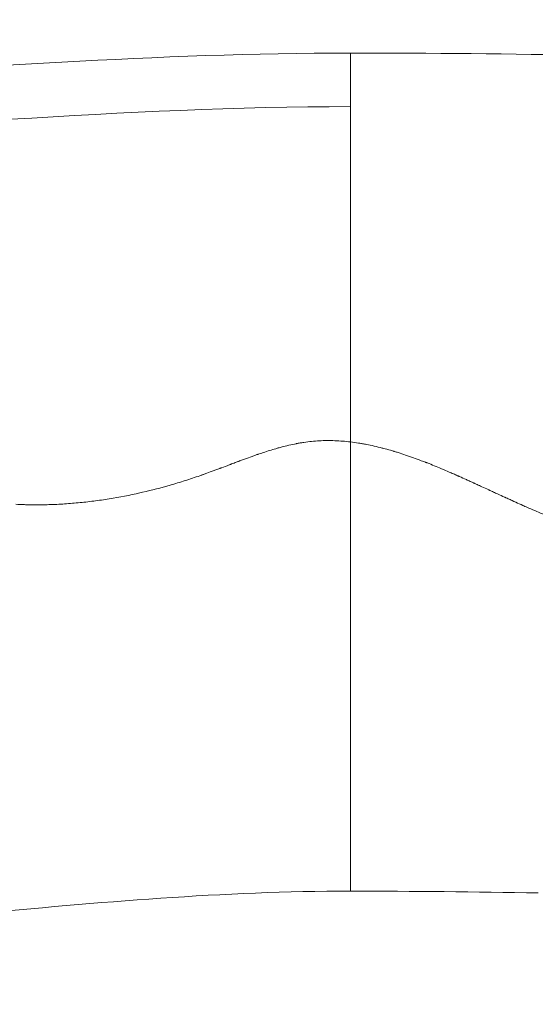
# Model space of a CAD drawing. Extents: x -48721 to -31920, y 17749 to 29629.
# Drawn here: x -43319 to -43272, y 22374 to 22465 of the extents above; entities that cross this region are included whole.
import ezdxf

# ---------------------------------------------------------------- set-up
doc = ezdxf.new("R2010")
doc.units = 0
doc.header["$MEASUREMENT"] = 0
doc.header["$PDMODE"] = 1
doc.layers.get('0').update_dxf_attribs({"linetype": 'CONTINUOUS'})
doc.layers.get('DefPoints').update_dxf_attribs({"linetype": 'CONTINUOUS'})
for name, color, linetype, lineweight in [('FRAM3', 1, 'CONTINUOUS', 50), ('外形線', 7, 'CONTINUOUS', 18), ('寸法線', 3, 'CONTINUOUS', 18)]:
    doc.layers.add(name, color=color, linetype=linetype, lineweight=lineweight)
doc.styles.get("Standard").update_dxf_attribs({"font": 'TXT.SHX', "bigfont": 'bigfont.shx'})
doc.dimstyles.new('40ベース', dxfattribs={"dimscale": 40, "dimtxt": 3, "dimasz": 3, "dimexe": 0, "dimexo": 1, "dimgap": 1, "dimtad": 3, "dimdec": 0, "dimdsep": 46, "dimtxsty": 'Standard', "dimblk": 'DOTSMALL', "dimcen": 0, "dimclrd": 256, "dimclre": 256, "dimclrt": 7, "dimadec": 3, "dimazin": 2, "dimtfac": 1, "dimtdec": 0, "dimtix": 1, "dimtmove": 2, "dimatfit": 2, "dimldrblk": 'OPEN', "dimfxl": 0, "dimtolj": 1, "dimlwd": -1, "dimlwe": -1, "dimarcsym": 0})

# ---------------------------------------------------------------- blocks, each defined once
blk = doc.blocks.new('_DotSmall')
at = {"layer": 'FRAM3', "color": 0, "const_width": 0.5}
blk.add_lwpolyline([(-0.0625, 0, 1), (0.0625, 0, 1)], format="xyb", close=True, dxfattribs=at)
blk = doc.blocks.new('*D10')
at = {"layer": 'DefPoints', "color": 0}
for p in [(-44069.289, 25316.57), (-43028.263, 25316.57), (-44069.289, 21974.319)]:
    blk.add_point(p, dxfattribs=at)
at = {"layer": '寸法線'}
for p, q in [((-43068.263, 25316.57), (-44069.289, 25316.57)), ((-44069.289, 21974.319), (-44069.289, 25316.57)), ((-44109.289, 21974.319), (-44069.289, 21974.319))]:
    blk.add_line(p, q, dxfattribs=at)
at = {"layer": '寸法線', "xscale": 120, "yscale": 120, "zscale": 120}
for p, rotation in [((-44069.289, 25316.57), 90), ((-44069.289, 21974.319), 270)]:
    blk.add_blockref('_DotSmall', p, dxfattribs=dict(at, rotation=rotation))
at = {"layer": '寸法線', "color": 7, "insert": (-44169.289, 23645.444), "char_height": 120, "attachment_point": 5, "rotation": 90}
blk.add_mtext('\\A1;(3340)', dxfattribs=at)
blk = doc.blocks.new('_OPEN')
at = {"color": 0, "linetype": 'ByBlock'}
for p, q in [((-1, 0.16667), (0, 0)), ((0, 0), (-1, -0.16667)), ((0, 0), (-1, 0))]:
    blk.add_line(p, q, dxfattribs=at)

msp = doc.modelspace()

# ---------------------------------------------------------------- linework, layer by layer
at = {"layer": '外形線'}
for points in [[(-43341.778, 22459.415), (-43324.096, 22460.232), (-43306.37, 22461.712), (-43288.613, 22461.712)], [(-43288.613, 22461.712), (-43258.976, 22461.712), (-43229.35, 22460.334), (-43199.713, 22460.334)], [(-43351.212, 22453.86), (-43330.341, 22454.625), (-43309.499, 22456.768), (-43288.613, 22456.768)], [(-43294.998, 22425.367), (-43294.755, 22425.431), (-43294.518, 22425.491), (-43294.287, 22425.544)], [(-43294.287, 22425.544), (-43294.056, 22425.597), (-43293.832, 22425.645), (-43293.613, 22425.687)], [(-43293.439, 22425.72), (-43293.379, 22425.731), (-43293.319, 22425.741), (-43293.259, 22425.751)], [(-43293.259, 22425.751), (-43293.14, 22425.772), (-43293.021, 22425.791), (-43292.902, 22425.808)], [(-43292.902, 22425.808), (-43292.426, 22425.879), (-43291.953, 22425.926), (-43291.48, 22425.952)], [(-43291.48, 22425.952), (-43291.008, 22425.978), (-43290.528, 22425.981), (-43290.042, 22425.963)], [(-43290.042, 22425.963), (-43289.799, 22425.954), (-43289.566, 22425.94), (-43289.328, 22425.921)], [(-43289.328, 22425.921), (-43289.091, 22425.903), (-43288.852, 22425.879), (-43288.613, 22425.85)], [(-43287.666, 22425.714), (-43287.608, 22425.704), (-43287.549, 22425.694), (-43287.491, 22425.683)], [(-43287.491, 22425.683), (-43287.374, 22425.663), (-43287.256, 22425.641), (-43287.137, 22425.618)], [(-43287.137, 22425.618), (-43286.663, 22425.526), (-43286.176, 22425.415), (-43285.677, 22425.286)], [(-43298.378, 22424.263), (-43298.129, 22424.355), (-43297.897, 22424.439), (-43297.682, 22424.516)], [(-43297.682, 22424.516), (-43297.574, 22424.555), (-43297.47, 22424.591), (-43297.37, 22424.626)], [(-43297.37, 22424.626), (-43297.321, 22424.644), (-43297.272, 22424.661), (-43297.224, 22424.677)], [(-43297.224, 22424.677), (-43297.2, 22424.686), (-43297.176, 22424.694), (-43297.153, 22424.702)], [(-43297.153, 22424.702), (-43297.13, 22424.71), (-43297.109, 22424.717), (-43297.078, 22424.727)], [(-43297.078, 22424.727), (-43296.881, 22424.795), (-43296.688, 22424.859), (-43296.5, 22424.92)], [(-43296.5, 22424.92), (-43296.101, 22425.05), (-43295.722, 22425.165), (-43295.364, 22425.266)], [(-43295.364, 22425.266), (-43295.338, 22425.274), (-43295.305, 22425.283), (-43295.274, 22425.292)], [(-43295.274, 22425.292), (-43295.243, 22425.3), (-43295.212, 22425.309), (-43295.181, 22425.317)], [(-43295.181, 22425.317), (-43295.12, 22425.334), (-43295.058, 22425.351), (-43294.998, 22425.367)], [(-43285.677, 22425.286), (-43285.64, 22425.276), (-43285.603, 22425.267), (-43285.565, 22425.257)], [(-43285.565, 22425.257), (-43285.353, 22425.201), (-43285.138, 22425.141), (-43284.921, 22425.079)], [(-43284.921, 22425.079), (-43284.857, 22425.06), (-43284.793, 22425.042), (-43284.729, 22425.023)], [(-43284.729, 22425.023), (-43284.697, 22425.013), (-43284.664, 22425.003), (-43284.632, 22424.994)], [(-43284.632, 22424.994), (-43284.616, 22424.989), (-43284.6, 22424.984), (-43284.586, 22424.98)], [(-43284.586, 22424.98), (-43284.572, 22424.976), (-43284.559, 22424.972), (-43284.545, 22424.968)], [(-43284.545, 22424.968), (-43284.435, 22424.934), (-43284.324, 22424.9), (-43284.212, 22424.865)], [(-43284.212, 22424.865), (-43283.763, 22424.723), (-43283.298, 22424.566), (-43282.815, 22424.393)], [(-43300.472, 22423.474), (-43300.282, 22423.545), (-43300.058, 22423.63), (-43299.8, 22423.728)], [(-43299.8, 22423.728), (-43299.767, 22423.741), (-43299.734, 22423.753), (-43299.701, 22423.766)], [(-43299.701, 22423.766), (-43299.693, 22423.769), (-43299.683, 22423.772), (-43299.672, 22423.777)], [(-43299.672, 22423.777), (-43299.661, 22423.781), (-43299.649, 22423.785), (-43299.638, 22423.79)], [(-43299.638, 22423.79), (-43299.616, 22423.798), (-43299.594, 22423.806), (-43299.572, 22423.815)], [(-43299.572, 22423.815), (-43299.486, 22423.847), (-43299.407, 22423.877), (-43299.335, 22423.905)], [(-43299.335, 22423.905), (-43299.191, 22423.959), (-43299.075, 22424.003), (-43298.987, 22424.036)], [(-43298.987, 22424.036), (-43298.944, 22424.052), (-43298.907, 22424.066), (-43298.877, 22424.077)], [(-43298.877, 22424.077), (-43298.862, 22424.083), (-43298.849, 22424.088), (-43298.838, 22424.092)], [(-43298.838, 22424.092), (-43298.835, 22424.093), (-43298.831, 22424.094), (-43298.828, 22424.096)], [(-43298.828, 22424.096), (-43298.827, 22424.096), (-43298.818, 22424.099), (-43298.812, 22424.102)], [(-43298.812, 22424.102), (-43298.796, 22424.108), (-43298.779, 22424.114), (-43298.762, 22424.12)], [(-43298.762, 22424.12), (-43298.63, 22424.17), (-43298.502, 22424.217), (-43298.378, 22424.263)], [(-43282.815, 22424.393), (-43282.574, 22424.306), (-43282.328, 22424.215), (-43282.078, 22424.121)], [(-43282.078, 22424.121), (-43281.953, 22424.073), (-43281.827, 22424.025), (-43281.7, 22423.975)], [(-43281.7, 22423.975), (-43281.668, 22423.963), (-43281.636, 22423.951), (-43281.604, 22423.938)], [(-43281.369, 22423.846), (-43280.954, 22423.681), (-43280.512, 22423.499), (-43280.042, 22423.3)], [(-43303.851, 22422.278), (-43303.403, 22422.421), (-43302.948, 22422.573), (-43302.487, 22422.735)], [(-43302.487, 22422.735), (-43302.43, 22422.755), (-43302.372, 22422.775), (-43302.314, 22422.796)], [(-43302.314, 22422.796), (-43302.3, 22422.801), (-43302.285, 22422.806), (-43302.271, 22422.811)], [(-43302.271, 22422.811), (-43302.256, 22422.816), (-43302.246, 22422.82), (-43302.234, 22422.824)], [(-43302.234, 22422.824), (-43302.209, 22422.833), (-43302.184, 22422.842), (-43302.16, 22422.851)], [(-43302.16, 22422.851), (-43302.06, 22422.886), (-43301.957, 22422.923), (-43301.852, 22422.962)], [(-43301.852, 22422.962), (-43301.64, 22423.038), (-43301.418, 22423.12), (-43301.183, 22423.207)], [(-43301.183, 22423.207), (-43301.065, 22423.251), (-43300.945, 22423.296), (-43300.822, 22423.342)], [(-43300.822, 22423.342), (-43300.76, 22423.365), (-43300.698, 22423.388), (-43300.635, 22423.412)], [(-43300.635, 22423.412), (-43300.619, 22423.418), (-43300.603, 22423.424), (-43300.587, 22423.43)], [(-43300.587, 22423.43), (-43300.571, 22423.436), (-43300.552, 22423.443), (-43300.541, 22423.447)], [(-43300.541, 22423.447), (-43300.519, 22423.456), (-43300.495, 22423.465), (-43300.472, 22423.474)], [(-43280.042, 22423.3), (-43279.806, 22423.201), (-43279.564, 22423.097), (-43279.316, 22422.989)], [(-43279.316, 22422.989), (-43279.191, 22422.935), (-43279.065, 22422.879), (-43278.937, 22422.823)], [(-43278.937, 22422.823), (-43278.873, 22422.795), (-43278.809, 22422.766), (-43278.744, 22422.738)], [(-43278.744, 22422.738), (-43278.712, 22422.723), (-43278.679, 22422.709), (-43278.647, 22422.694)], [(-43278.647, 22422.694), (-43278.63, 22422.687), (-43278.621, 22422.683), (-43278.609, 22422.678)], [(-43307.773, 22421.204), (-43306.914, 22421.401), (-43306.068, 22421.62), (-43305.225, 22421.862)], [(-43305.225, 22421.862), (-43304.995, 22421.928), (-43304.765, 22421.996), (-43304.535, 22422.066)], [(-43304.535, 22422.066), (-43304.305, 22422.135), (-43304.074, 22422.207), (-43303.851, 22422.278)], [(-43278.609, 22422.678), (-43278.597, 22422.672), (-43278.584, 22422.667), (-43278.572, 22422.661)], [(-43278.572, 22422.661), (-43278.374, 22422.573), (-43278.159, 22422.477), (-43277.928, 22422.373)], [(-43277.928, 22422.373), (-43277.812, 22422.32), (-43277.692, 22422.266), (-43277.568, 22422.21)], [(-43277.568, 22422.21), (-43277.506, 22422.182), (-43277.443, 22422.153), (-43277.379, 22422.124)], [(-43277.379, 22422.124), (-43277.347, 22422.109), (-43277.315, 22422.094), (-43277.282, 22422.079)], [(-43277.282, 22422.079), (-43277.254, 22422.066), (-43277.225, 22422.053), (-43277.196, 22422.04)], [(-43277.196, 22422.04), (-43277.192, 22422.038), (-43277.186, 22422.036), (-43277.185, 22422.035)], [(-43277.185, 22422.035), (-43277.139, 22422.014), (-43277.052, 22421.974), (-43276.925, 22421.916)], [(-43276.925, 22421.916), (-43276.699, 22421.813), (-43276.346, 22421.651), (-43275.865, 22421.429)], [(-43308.016, 22421.148), (-43307.935, 22421.166), (-43307.854, 22421.185), (-43307.773, 22421.204)], [(-43275.865, 22421.429), (-43275.842, 22421.418), (-43275.818, 22421.408), (-43275.794, 22421.396)], [(-43275.794, 22421.396), (-43275.77, 22421.385), (-43275.742, 22421.372), (-43275.725, 22421.364)], [(-43275.725, 22421.364), (-43275.69, 22421.348), (-43275.656, 22421.333), (-43275.622, 22421.317)], [(-43275.622, 22421.317), (-43275.554, 22421.286), (-43275.487, 22421.255), (-43275.422, 22421.225)], [(-43275.422, 22421.225), (-43275.292, 22421.165), (-43275.168, 22421.108), (-43275.05, 22421.054)], [(-43275.05, 22421.054), (-43274.813, 22420.945), (-43274.6, 22420.847), (-43274.41, 22420.76)], [(-43319.455, 22420.097), (-43319.214, 22420.084), (-43318.971, 22420.075), (-43318.727, 22420.067)], [(-43318.727, 22420.067), (-43318.605, 22420.063), (-43318.482, 22420.06), (-43318.363, 22420.058)], [(-43318.363, 22420.058), (-43318.245, 22420.055), (-43318.126, 22420.053), (-43318.007, 22420.052)], [(-43274.41, 22420.76), (-43274.386, 22420.749), (-43274.363, 22420.739), (-43274.34, 22420.728)], [(-43274.34, 22420.728), (-43274.329, 22420.723), (-43274.317, 22420.718), (-43274.306, 22420.712)], [(-43274.306, 22420.712), (-43274.3, 22420.71), (-43274.295, 22420.707), (-43274.289, 22420.705)], [(-43274.289, 22420.705), (-43274.283, 22420.702), (-43274.276, 22420.699), (-43274.268, 22420.695)], [(-43274.268, 22420.695), (-43274.205, 22420.666), (-43274.143, 22420.638), (-43274.082, 22420.61)], [(-43274.082, 22420.61), (-43273.96, 22420.554), (-43273.84, 22420.5), (-43273.722, 22420.447)], [(-43273.722, 22420.447), (-43273.487, 22420.34), (-43273.262, 22420.238), (-43273.047, 22420.142)], [(-43273.047, 22420.142), (-43272.994, 22420.118), (-43272.941, 22420.094), (-43272.888, 22420.071)], [(-43272.888, 22420.071), (-43272.862, 22420.059), (-43272.837, 22420.048), (-43272.806, 22420.034)], [(-43272.806, 22420.034), (-43272.774, 22420.02), (-43272.743, 22420.006), (-43272.712, 22419.992)], [(-43272.712, 22419.992), (-43272.587, 22419.937), (-43272.462, 22419.882), (-43272.34, 22419.828)], [(-43272.34, 22419.828), (-43272.094, 22419.719), (-43271.853, 22419.614), (-43271.617, 22419.513)], [(-43271.617, 22419.513), (-43271.145, 22419.309), (-43270.693, 22419.119), (-43270.259, 22418.941)], [(-43271.32, 22384.264), (-43277.083, 22384.363), (-43282.848, 22384.425), (-43288.613, 22384.425)]]:
    msp.add_open_spline(points, degree=3, dxfattribs=at)
for points, knots in [([(-43288.613, 22456.768), (-43288.613, 22457.098), (-43288.613, 22457.411), (-43288.613, 22457.708), (-43288.613, 22457.993), (-43288.613, 22458.262), (-43288.613, 22458.519), (-43288.613, 22458.77), (-43288.613, 22459.008), (-43288.613, 22459.235), (-43288.613, 22459.462), (-43288.613, 22459.678), (-43288.613, 22459.884), (-43288.613, 22459.988), (-43288.613, 22460.09), (-43288.613, 22460.19), (-43288.613, 22460.291), (-43288.613, 22460.389), (-43288.613, 22460.486), (-43288.613, 22460.585), (-43288.613, 22460.681), (-43288.613, 22460.775), (-43288.613, 22460.873), (-43288.613, 22460.968), (-43288.613, 22461.059), (-43288.613, 22461.258), (-43288.613, 22461.427), (-43288.613, 22461.534), (-43288.613, 22461.659), (-43288.613, 22461.712), (-43288.613, 22461.712), (-43288.613, 22461.712), (-43288.613, 22461.712), (-43288.613, 22461.712)], [0, 0, 0, 0, 0.0600697, 0.0600697, 0.0600697, 0.1175822, 0.1175822, 0.1175822, 0.1739418, 0.1739418, 0.1739418, 0.230294, 0.230294, 0.230294, 0.2588184, 0.2588184, 0.2588184, 0.2877825, 0.2877825, 0.2877825, 0.3173702, 0.3173702, 0.3173702, 0.3478615, 0.3478615, 0.3478615, 0.4150113, 0.4150113, 0.4150113, 0.4937369, 0.4937369, 0.4937369, 0.4938961, 0.4938961, 0.4938961, 0.4938961]), ([(-43288.613, 22425.85), (-43288.613, 22426.64), (-43288.613, 22427.432), (-43288.613, 22428.223), (-43288.613, 22429.279), (-43288.613, 22430.335), (-43288.613, 22431.388), (-43288.613, 22432.442), (-43288.613, 22433.491), (-43288.613, 22434.527), (-43288.613, 22435.574), (-43288.613, 22436.608), (-43288.613, 22437.626), (-43288.613, 22438.14), (-43288.613, 22438.65), (-43288.613, 22439.154), (-43288.613, 22439.663), (-43288.613, 22440.167), (-43288.613, 22440.664), (-43288.613, 22441.167), (-43288.613, 22441.664), (-43288.613, 22442.153), (-43288.613, 22442.648), (-43288.613, 22443.135), (-43288.613, 22443.613), (-43288.613, 22444.099), (-43288.613, 22444.575), (-43288.613, 22445.041), (-43288.613, 22445.514), (-43288.613, 22445.977), (-43288.613, 22446.427), (-43288.613, 22446.885), (-43288.613, 22447.331), (-43288.613, 22447.761), (-43288.613, 22448.201), (-43288.613, 22448.625), (-43288.613, 22449.032), (-43288.613, 22449.449), (-43288.613, 22449.847), (-43288.613, 22450.225), (-43288.613, 22450.61), (-43288.613, 22450.975), (-43288.613, 22451.329), (-43288.613, 22451.687), (-43288.613, 22452.035), (-43288.613, 22452.383), (-43288.613, 22452.736), (-43288.613, 22453.086), (-43288.613, 22453.43), (-43288.613, 22453.773), (-43288.613, 22454.109), (-43288.613, 22454.435), (-43288.613, 22454.752), (-43288.613, 22455.059), (-43288.613, 22455.351), (-43288.613, 22455.628), (-43288.613, 22455.891), (-43288.613, 22456.136), (-43288.613, 22456.364), (-43288.613, 22456.576), (-43288.613, 22456.768)], [0.8078131, 0.8078131, 0.8078131, 0.8078131, 0.8191547, 0.8191547, 0.8191547, 0.834302, 0.834302, 0.834302, 0.8494585, 0.8494585, 0.8494585, 0.8647726, 0.8647726, 0.8647726, 0.872515, 0.872515, 0.872515, 0.8803297, 0.8803297, 0.8803297, 0.8882291, 0.8882291, 0.8882291, 0.8962272, 0.8962272, 0.8962272, 0.9043394, 0.9043394, 0.9043394, 0.9125834, 0.9125834, 0.9125834, 0.920979, 0.920979, 0.920979, 0.9295495, 0.9295495, 0.9295495, 0.9383221, 0.9383221, 0.9383221, 0.9472846, 0.9472846, 0.9472846, 0.9563714, 0.9563714, 0.9563714, 0.9655908, 0.9655908, 0.9655908, 0.9747729, 0.9747729, 0.9747729, 0.9836727, 0.9836727, 0.9836727, 0.9921123, 0.9921123, 0.9921123, 1, 1, 1, 1]), ([(-43293.613, 22425.687), (-43293.586, 22425.692), (-43293.558, 22425.698), (-43293.528, 22425.703), (-43293.498, 22425.709), (-43293.469, 22425.714), (-43293.439, 22425.72)], [0.9685170973, 0.9685170973, 0.9685170973, 0.9685170973, 0.9688997332, 0.9688997332, 0.9688997332, 0.9692823692, 0.9692823692, 0.9692823692, 0.9692823692]), ([(-43288.613, 22384.425), (-43288.613, 22384.425), (-43288.613, 22384.441), (-43288.613, 22384.471), (-43288.613, 22384.528), (-43288.613, 22384.637), (-43288.613, 22384.789), (-43288.613, 22384.941), (-43288.613, 22385.135), (-43288.613, 22385.367), (-43288.613, 22385.597), (-43288.613, 22385.865), (-43288.613, 22386.164), (-43288.613, 22386.462), (-43288.613, 22386.793), (-43288.613, 22387.15), (-43288.613, 22387.51), (-43288.613, 22387.897), (-43288.613, 22388.312), (-43288.613, 22388.732), (-43288.613, 22389.179), (-43288.613, 22389.655), (-43288.613, 22390.617), (-43288.613, 22391.695), (-43288.613, 22392.89), (-43288.613, 22394.094), (-43288.613, 22395.417), (-43288.613, 22396.858), (-43288.613, 22398.297), (-43288.613, 22399.853), (-43288.613, 22401.521), (-43288.613, 22403.177), (-43288.613, 22404.942), (-43288.613, 22406.79), (-43288.613, 22408.638), (-43288.613, 22410.569), (-43288.613, 22412.558), (-43288.613, 22413.556), (-43288.613, 22414.569), (-43288.613, 22415.592), (-43288.613, 22416.62), (-43288.613, 22417.657), (-43288.613, 22418.702), (-43288.613, 22419.749), (-43288.613, 22420.803), (-43288.613, 22421.861), (-43288.613, 22422.918), (-43288.613, 22423.979), (-43288.613, 22425.042), (-43288.613, 22425.311), (-43288.613, 22425.581), (-43288.613, 22425.85)], [0.4943536, 0.4943536, 0.4943536, 0.4943536, 0.5023146, 0.5023146, 0.5023146, 0.5172289, 0.5172289, 0.5172289, 0.5320224, 0.5320224, 0.5320224, 0.5467377, 0.5467377, 0.5467377, 0.5614283, 0.5614283, 0.5614283, 0.576253, 0.576253, 0.576253, 0.5912269, 0.5912269, 0.5912269, 0.6215036, 0.6215036, 0.6215036, 0.6520003, 0.6520003, 0.6520003, 0.6824399, 0.6824399, 0.6824399, 0.7126836, 0.7126836, 0.7126836, 0.7429186, 0.7429186, 0.7429186, 0.7581056, 0.7581056, 0.7581056, 0.773373, 0.773373, 0.773373, 0.788672, 0.788672, 0.788672, 0.803946, 0.803946, 0.803946, 0.8078131, 0.8078131, 0.8078131, 0.8078131]), ([(-43288.613, 22425.85), (-43288.364, 22425.82), (-43288.112, 22425.785), (-43287.855, 22425.744), (-43287.79, 22425.734), (-43287.724, 22425.723), (-43287.666, 22425.714)], [0.02249461, 0.02249461, 0.02249461, 0.02249461, 0.029878812, 0.029878812, 0.029878812, 0.031724862, 0.031724862, 0.031724862, 0.031724862]), ([(-43281.604, 22423.938), (-43281.572, 22423.926), (-43281.549, 22423.917), (-43281.524, 22423.907), (-43281.473, 22423.887), (-43281.421, 22423.866), (-43281.369, 22423.846)], [0.093567548, 0.093567548, 0.093567548, 0.093567548, 0.094490573, 0.094490573, 0.094490573, 0.096336624, 0.096336624, 0.096336624, 0.096336624]), ([(-43312.272, 22420.395), (-43311.794, 22420.457), (-43311.312, 22420.527), (-43310.842, 22420.603), (-43309.9, 22420.755), (-43308.958, 22420.937), (-43308.016, 22421.148)], [0.88586772, 0.88586772, 0.88586772, 0.88586772, 0.8919899, 0.8919899, 0.8919899, 0.90423425, 0.90423425, 0.90423425, 0.90423425]), ([(-43318.007, 22420.052), (-43317.531, 22420.046), (-43317.054, 22420.049), (-43316.575, 22420.061), (-43316.095, 22420.073), (-43315.614, 22420.094), (-43315.131, 22420.123)], [0.86137902, 0.86137902, 0.86137902, 0.86137902, 0.8675012, 0.8675012, 0.8675012, 0.87362337, 0.87362337, 0.87362337, 0.87362337]), ([(-43315.131, 22420.123), (-43314.648, 22420.153), (-43314.177, 22420.19), (-43313.702, 22420.235), (-43313.226, 22420.28), (-43312.75, 22420.334), (-43312.272, 22420.395)], [0.87362337, 0.87362337, 0.87362337, 0.87362337, 0.87974555, 0.87974555, 0.87974555, 0.88586772, 0.88586772, 0.88586772, 0.88586772]), ([(-43288.613, 22384.425), (-43300.278, 22384.425), (-43311.925, 22383.403), (-43332.78, 22381.407), (-43342.061, 22380.456), (-43351.399, 22379.93)], [0, 0, 0, 0, 3.499523, 3.499523, 6.31, 6.31, 6.31, 6.31])]:
    msp.add_open_spline(points, degree=3, knots=knots, dxfattribs=at)

# ---------------------------------------------------------------- dimensions: what is measured, and where the dimension line sits
at = {"layer": '寸法線'}
dim = msp.add_linear_dim(base=(-44069.289, 25316.57), p1=(-44069.289, 21974.319), p2=(-43028.263, 25316.57), angle=90, text='(3340)', dimstyle='40ベース', override={"dimdec": 0}, dxfattribs=at)
dim.commit()
dim.dimension.update_dxf_attribs({"geometry": '*D10', "text_midpoint": (-44169.289, 23645.444)})

doc.saveas('drawing.dxf')
